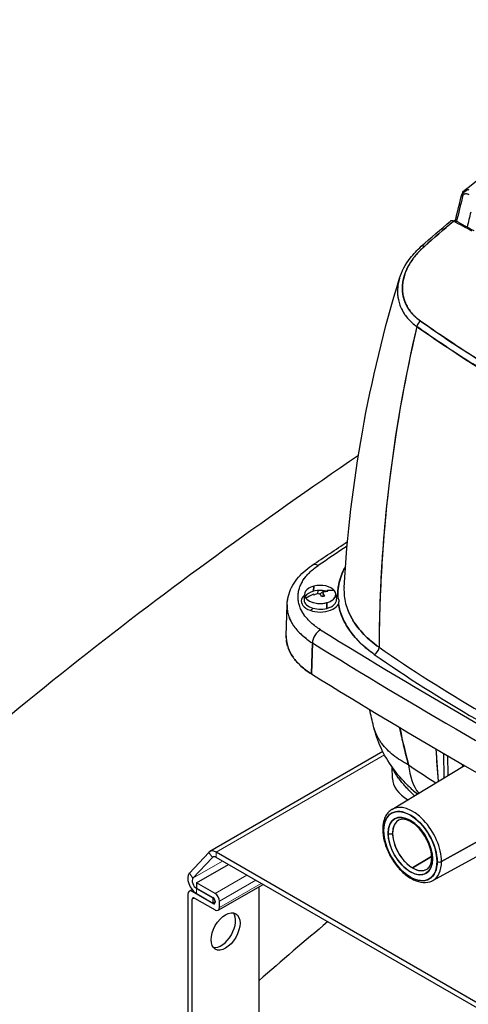
# Model space of a CAD drawing. Units: millimetres. Extents: x 0 to 13650, y 0 to 19305.
# Drawn here: x 2273 to 2416, y 9785 to 10098 of the extents above; entities that cross this region are included whole.
import ezdxf

# ---------------------------------------------------------------- set-up
doc = ezdxf.new("R2010")
doc.units = ezdxf.units.MM
doc.header["$LTSCALE"] = 65
doc.layers.add('Sichtbar (ISO)', color=7, linetype='Continuous', lineweight=25)
doc.layers.add('Tangential', color=7, linetype='Continuous', lineweight=9, true_color=0xbfbfbf)

msp = doc.modelspace()

# ---------------------------------------------------------------- linework, layer by layer
at = {"layer": 'Sichtbar (ISO)'}
for p, q in [((2366.55, 9916.33), (2366.63, 9917.94)), ((2366.63, 9917.94), (2366.55, 9916.33)), ((2387.82, 9916.96), (2387.82, 9916.96)), ((2363.73, 9915.51), (2363.55, 9913.81)), ((2367.88, 9916.56), (2367.85, 9915.55)), ((2373.64, 9915.51), (2373.83, 9913.81)), ((2357.88, 9902.18), (2358.17, 9912.04)), ((2370.75, 9912.72), (2370.82, 9910.92)), ((2370.82, 9910.92), (2370.75, 9912.72)), ((2363.9, 9908.4), (2363.9, 9908.4)), ((2363.9, 9908.4), (2363.9, 9908.4)), ((2380.75, 9904.7), (2380.75, 9904.7)), ((2381.29, 9904.05), (2381.29, 9904.05)), ((2381.52, 9903.78), (2381.52, 9903.78)), ((2366.22, 9899.93), (2365.93, 9890.08)), ((2365.93, 9890.08), (2366.22, 9899.93)), ((2388.58, 9865.43), (2333.62, 9833.7)), ((2406.28, 9856.07), (2405.47, 9866.28)), ((2407.82, 9864.92), (2407.94, 9857.07)), ((2409.34, 9857.92), (2409.24, 9864.08)), ((2391.43, 9847.06), (2414.49, 9861.04)), ((2391.62, 9856.94), (2391.55, 9860.49)), ((2399.42, 9852.1), (2399.42, 9852.1)), ((2407.22, 9830.52), (2433.12, 9844.96)), ((2433.12, 9844.96), (2407.22, 9830.52)), ((2404.45, 9824.52), (2430.36, 9838.75)), ((2333.3, 9833.45), (2327.13, 9826.82)), ((2452.88, 9765.8), (2335.62, 9833.5)), ((2334.46, 9831.84), (2328.28, 9825.22)), ((2329.44, 9823.78), (2339.54, 9829.61)), ((2452.88, 9764.17), (2335.62, 9831.87)), ((2404.08, 9832.14), (2398.02, 9828.5)), ((2398.02, 9828.5), (2404.08, 9832.14)), ((2335.32, 9820.38), (2329.44, 9823.78)), ((2329.44, 9823.78), (2329.44, 9822.14)), ((2336.32, 9815.06), (2350.53, 9823.26)), ((2326.61, 9820.18), (2326.61, 9740.8)), ((2327.03, 9821.1), (2327.99, 9821.65)), ((2334.62, 9817.2), (2328.03, 9821)), ((2329.44, 9822.14), (2334.62, 9819.16)), ((2329.44, 9821.98), (2334.62, 9818.99)), ((2329.44, 9820.35), (2334.62, 9817.36)), ((2349.24, 9822.52), (2349.24, 9752.55)), ((2328.03, 9740.3), (2328.03, 9818.55)), ((2328.74, 9818.96), (2335.32, 9815.16)), ((2334.62, 9818.99), (2334.75, 9819.07)), ((2334.62, 9818.99), (2334.62, 9817.36)), ((2334.62, 9817.36), (2335.32, 9817.77)), ((2335.32, 9817.93), (2335.32, 9817.61)), ((2336.74, 9815.97), (2336.74, 9817.93))]:
    msp.add_line(p, q, dxfattribs=at)
for centre, major_axis, ratio, start_param, end_param in [((2414.62, 10042.02), (-0.969, 0.245), 0.702121, 5.732138, 7.228737), ((2960.57, 9565.99), (398.95, -690.94), 0.577378, 3.677253, 3.678547), ((2960.62, 9565.95), (-398.98, 690.99), 0.577378, 0.535661, 0.536956), ((2416.66, 10040.24), (2.11, -3.36), 0.563425, 2.692631, 3.014635), ((2416.66, 10040.24), (2.12, -3.36), 0.562395, 2.530551, 2.692436), ((2959.89, 9565.6), (-398.42, 690.09), 0.57735, 0.535683, 0.549851), ((2959.9, 9565.59), (-398.43, 690.1), 0.57735, 0.535684, 0.549852), ((2959.96, 9565.55), (396.19, -686.22), 0.57735, 3.681237, 3.689859), ((2411.21, 10032.23), (-1.14, 1.62), 0.52926, 6.130634, 6.3312), ((2411.22, 10032.23), (-1.15, 1.63), 0.526335, 5.807382, 6.129745), ((2411.22, 10032.23), (-1.15, 1.62), 0.526154, 5.483032, 5.80736), ((2411.19, 10033.06), (0.473, 0.881), 0.597475, 0, 0.965615), ((2461.18, 8374.03), (-999.29, 1730.83), 0.57735, 5.529145, 5.533281), ((2461.18, 8374.03), (999.29, -1730.83), 0.57735, 2.387553, 2.391689), ((2402.12, 10024.33), (-1.32, 1.5), 0.460511, 5.432369, 6.283164), ((2402.12, 10024.33), (-1.32, 1.5), 0.460514, 5.432367, 6.283185), ((2400.88, 10000.72), (1.15, 1.63), 0.630962, 1.089603, 2.196321), ((2400.88, 10000.72), (-1.15, -1.63), 0.630946, 4.231163, 5.33788), ((3884.72, 9175.09), (1996.29, 0), 0.57735, 2.426679, 2.433737), ((3884.72, 9175.09), (1996.29, 0), 0.57735, 2.426679, 2.433737), ((3884.72, 9162.44), (2000, 0), 0.57735, 2.41602, 2.416021), ((2368.03, 9921.64), (-1.96, 2.9), 0.62034, 5.45589, 6.283185), ((2368.03, 9921.64), (-1.96, 2.9), 0.62034, 5.45589, 6.283185), ((3884.72, 9162.44), (-1996.5, 0), 0.57735, 5.559752, 5.559753), ((2368.69, 9915.33), (-4.97, 0), 0.57735, 5.139789, 8.281381), ((2368.69, 9915.33), (4.97, 0), 0.57735, 5.139789, 8.281381), ((2424.04, 9916.48), (-47.81, 0.22), 0.587178, 6.252303, 6.281574), ((2368.69, 9913.21), (-6, 0), 0.57735, 5.697172, 9.153898), ((2368.69, 9913.62), (-5.15, 0), 0.57735, 5.139789, 5.928039), ((2368.69, 9915.33), (4.97, 0), 0.57735, 3.568992, 6.710585), ((2368.69, 9905.67), (-10.08, -7.95), 0.74305, 4.369324, 4.579513), ((2371.53, 9907.68), (-7.15, 10.07), 0.045272, 5.509442, 5.551146), ((2368.69, 9913.62), (-5.15, 0), 0.57735, 4.232244, 5.139789), ((2368.9, 9905.4), (-10.07, -7.94), 0.74305, 4.253214, 4.369096), ((2368.69, 9916.11), (-1.05, 0), 0.57735, 0.942239, 1.483357), ((3884.72, 9162.44), (2000, 0), 0.57735, 2.430017, 2.431137), ((2368.22, 9905.54), (-3.26, 12.4), 0.338443, 5.435709, 5.551591), ((2367.39, 9908.58), (-11.29, -5.02), 0.407369, 4.291046, 4.374453), ((2368.69, 9916.11), (1.05, 0), 0.57735, 5.654628, 6.195746), ((2369.16, 9905.79), (3.26, -12.4), 0.338443, 2.294116, 2.409999), ((2368.9, 9905.4), (-10.07, -7.94), 0.74305, 3.995261, 4.111143), ((2368.9, 9905.4), (10.07, 7.94), 0.74305, 0.853668, 0.969551), ((2368.69, 9905.67), (-10.08, -7.95), 0.74305, 3.784844, 3.995033), ((2365.84, 9906.19), (-2.24, -12.15), 0.560496, 2.642556, 2.68426), ((2368.69, 9913.21), (6, 0), 0.57735, 0.383864, 0.586013), ((2424.06, 9916.47), (-47.82, 0.24), 0.587041, 6.281829, 6.456697), ((2368.69, 9913.62), (-5.15, 0), 0.57735, 6.221282, 8.281381), ((2368.69, 9913.62), (5.15, 0), 0.57735, 5.139789, 6.345089), ((2424, 9916.44), (-47.76, 0.28), 0.587278, 0.174076, 0.349933), ((2368.78, 9901.26), (1.84, 2.98), 0.597185, 0.803507, 2.35685), ((2368.78, 9901.26), (-1.84, -2.98), 0.597185, 3.9451, 5.498443), ((3828.86, 10690.1), (-1996.29, 0), 0.57735, 0.750425, 0.820371), ((3828.86, 10690.1), (-1996.29, 0), 0.57735, 0.750425, 0.820371), ((3828.86, 10687.3), (1999.79, 0), 0.57735, 3.892018, 3.961964), ((3828.86, 10687.3), (-1999.79, 0), 0.57735, 0.750425, 0.820371), ((2385.86, 9897.94), (1.15, 1.64), 0.630094, 3.979898, 5.48256), ((2385.86, 9897.94), (-1.15, -1.64), 0.630096, 0.838308, 2.340969), ((2773.15, 10082.11), (499.87, 0), 0.57735, 3.830872, 4.02311), ((2773.15, 10082.11), (499.87, 0), 0.57735, 3.830873, 4.023109), ((2387.88, 9901.89), (-30, 0), 0.577322, 0.3855, 0.567028), ((2773.15, 10080.59), (-501.87, 0), 0.57735, 0.689279, 0.881517), ((2773.15, 10080.59), (501.87, 0), 0.57735, 3.830872, 4.02311), ((2387.88, 9901.89), (30, 0), 0.577294, 3.708637, 3.891988), ((3828.86, 10677.45), (2000, 0), 0.57735, 3.891923, 3.962059), ((3828.86, 10677.45), (-2000, 0), 0.57735, 0.75033, 0.820466), ((2419.51, 9874.51), (-16.83, -24.84), 0.621437, 5.628158, 6.084147), ((2775.27, 10047.43), (-497.32, 0), 0.57735, 0.705785, 0.732058), ((2419.51, 9874.51), (-16.83, -24.84), 0.621437, 5.628158, 6.084147), ((2775.27, 10047.43), (497.32, 0), 0.57735, 3.847378, 3.87365), ((2408.64, 9857.06), (-17.02, 0), 0.57735, 0.012343, 0.779206), ((2398.02, 9835.84), (-6.51, 11.27), 0.57735, 3.926991, 6.295528), ((2398.02, 9835.84), (-6.51, 11.27), 0.57735, 3.926991, 6.295528), ((2397.32, 9835.44), (-6.01, 10.41), 0.57735, 3.926991, 7.068583), ((2397.32, 9835.44), (-4.99, 8.64), 0.57735, 3.926991, 7.068583), ((2398.02, 9835.84), (-4.49, 7.78), 0.57735, 6.269229, 8.63938), ((2398.02, 9835.84), (-4.49, 7.78), 0.57735, 6.269229, 7.068583), ((2389.53, 9840.75), (-1, 0), 0.57735, 0, 0.785398), ((2389.53, 9840.75), (-1, 0), 0.57735, 0, 0.785398), ((2397.32, 9835.44), (6.01, -10.41), 0.57735, 3.926991, 7.068583), ((2397.32, 9835.44), (4.99, -8.64), 0.57735, 3.926991, 7.068583), ((2390.97, 9839.92), (-1, 0), 0.57735, 0.785398, 2.33646), ((2390.97, 9839.92), (1, 0), 0.57735, 3.926991, 5.478053), ((2398.02, 9835.84), (4.49, -7.78), 0.57735, 3.926991, 6.297142), ((2335.62, 9830.24), (-2, 3.46), 0.57735, 5.497787, 6.457718), ((2335.62, 9830.24), (-1, 1.73), 0.57735, 5.497787, 6.457718), ((2405.09, 9831.77), (-1, 0), 0.57735, 0, 0.785398), ((2405.09, 9831.77), (-1, 0), 0.57735, 0, 0.785398), ((2398.02, 9835.84), (6.51, -11.27), 0.57735, 6.270842, 7.068583), ((2398.02, 9835.84), (6.51, -11.27), 0.57735, 6.270842, 7.068583), ((2406.53, 9830.94), (-1, 0), 0.57735, 0.785398, 2.338741), ((2406.53, 9830.94), (1, 0), 0.57735, 3.926991, 5.480334), ((2329.44, 9823.61), (-2, 3.46), 0.57735, 0.174533, 2.356194), ((2398.02, 9835.84), (4.49, -7.78), 0.57735, 5.497787, 6.297142), ((2329.44, 9823.61), (-1, 1.73), 0.57735, 0.174533, 2.356194), ((2328.03, 9819.37), (-1, 1.73), 0.57735, 5.497787, 7.068583), ((2335.32, 9818.75), (1, -1.73), 0.57735, 0.785398, 2.356194), ((2328.74, 9818.14), (-0.5, 0.866), 0.57735, 5.497787, 7.068583), ((2334.62, 9818.34), (-0.5, 0.866), 0.57735, 3.926991, 5.497787), ((2334.62, 9818.01), (0.5, -0.866), 0.57735, 5.497787, 7.068583), ((2337.22, 9809.16), (-3.25, -5.63), 0.57735, 0.219325, 2.922267), ((2335.32, 9816.79), (1, -1.73), 0.57735, 5.497787, 7.068583)]:
    msp.add_ellipse(centre, major_axis=major_axis, ratio=ratio, start_param=start_param, end_param=end_param, dxfattribs=at)
for centre, major_axis in [((2397.32, 9835.44), (6.01, -10.41)), ((2397.32, 9835.44), (-4.99, 8.64)), ((2338.63, 9808.35), (3.25, 5.63))]:
    msp.add_ellipse(centre, major_axis=major_axis, ratio=0.57735, dxfattribs=at)
for points, knots in [([(2414.43, 10043.52), (2432.39, 10057.85), (2450.8, 10071.05), (2477.5, 10088.17), (2485.57, 10093.08), (2493.68, 10097.76)], [0, 0, 0, 0, 8.015674, 8.015674, 11.451002, 11.451002, 11.451002, 11.451002]), ([(2413.91, 10041.61), (2413.94, 10041.72), (2413.97, 10041.82), (2414.02, 10041.92), (2414.06, 10042.01), (2414.12, 10042.1), (2414.18, 10042.17), (2414.24, 10042.25), (2414.31, 10042.31), (2414.38, 10042.37), (2414.46, 10042.42), (2414.54, 10042.46), (2414.63, 10042.49), (2414.72, 10042.53), (2414.81, 10042.55), (2414.91, 10042.55), (2415.01, 10042.56), (2415.11, 10042.56), (2415.22, 10042.54), (2415.32, 10042.53), (2415.43, 10042.5), (2415.54, 10042.46), (2415.66, 10042.42), (2415.77, 10042.37), (2415.88, 10042.31)], [0, 0, 0, 0, 0.125, 0.125, 0.125, 0.25, 0.25, 0.25, 0.375, 0.375, 0.375, 0.5, 0.5, 0.5, 0.625, 0.625, 0.625, 0.75, 0.75, 0.75, 0.875, 0.875, 0.875, 1, 1, 1, 1]), ([(2393.89, 10015.71), (2394.57, 10017.91), (2395.73, 10020.09), (2398.28, 10023.4), (2399.47, 10024.67), (2400.8, 10025.84)], [0, 0, 0, 0, 0.893769, 0.893769, 1.483928, 1.483928, 1.483928, 1.483928]), ([(2401.77, 10025.78), (2401.25, 10025.32), (2400.75, 10024.85), (2400.28, 10024.37), (2399.82, 10023.89), (2399.37, 10023.4), (2398.96, 10022.9), (2398.55, 10022.4), (2398.17, 10021.89), (2397.81, 10021.37), (2397.46, 10020.86), (2397.13, 10020.34), (2396.84, 10019.81), (2396.54, 10019.28), (2396.28, 10018.75), (2396.04, 10018.21), (2395.81, 10017.67), (2395.61, 10017.12), (2395.44, 10016.58), (2395.27, 10016.03), (2395.14, 10015.49), (2395.03, 10014.95), (2394.93, 10014.41), (2394.86, 10013.87), (2394.83, 10013.33), (2394.79, 10012.79), (2394.79, 10012.25), (2394.83, 10011.71), (2394.86, 10011.18), (2394.93, 10010.66), (2395.04, 10010.14), (2395.14, 10009.62), (2395.28, 10009.11), (2395.45, 10008.61), (2395.62, 10008.11), (2395.83, 10007.62), (2396.07, 10007.14), (2396.31, 10006.66), (2396.59, 10006.19), (2396.89, 10005.74), (2397.2, 10005.29), (2397.54, 10004.85), (2397.91, 10004.43), (2398.28, 10004.01), (2398.68, 10003.61), (2399.12, 10003.22), (2399.55, 10002.84), (2400.01, 10002.47), (2400.51, 10002.12)], [0, 0, 0, 0, 0.0625, 0.0625, 0.0625, 0.125, 0.125, 0.125, 0.1875, 0.1875, 0.1875, 0.25, 0.25, 0.25, 0.3125, 0.3125, 0.3125, 0.375, 0.375, 0.375, 0.4375, 0.4375, 0.4375, 0.5, 0.5, 0.5, 0.5625, 0.5625, 0.5625, 0.625, 0.625, 0.625, 0.6875, 0.6875, 0.6875, 0.75, 0.75, 0.75, 0.8125, 0.8125, 0.8125, 0.875, 0.875, 0.875, 0.9375, 0.9375, 0.9375, 1, 1, 1, 1]), ([(2376.27, 9917.57), (2377.22, 9934.23), (2379.17, 9950.68), (2385.03, 9983.44), (2388.99, 9999.75), (2393.89, 10015.71)], [0, 0, 0, 0, 5.948632, 5.948632, 12.027182, 12.027182, 12.027182, 12.027182]), ([(2393.89, 10015.71), (2393.89, 10015.7), (2393.88, 10015.68), (2393.7, 10015.09), (2393.56, 10014.52), (2393.36, 10013.37), (2393.29, 10012.79), (2393.24, 10011.93), (2393.24, 10011.64), (2393.24, 10011.21), (2393.24, 10011.07), (2393.26, 10010.78), (2393.27, 10010.64), (2393.32, 10009.93), (2393.4, 10009.37), (2393.64, 10008.26), (2393.79, 10007.72), (2394.17, 10006.66), (2394.4, 10006.13), (2394.74, 10005.49), (2394.81, 10005.36), (2394.95, 10005.11), (2395.02, 10004.98), (2395.25, 10004.61), (2395.41, 10004.36), (2395.92, 10003.64), (2396.29, 10003.17), (2397.1, 10002.27), (2397.54, 10001.84), (2398.24, 10001.22), (2398.49, 10001.02), (2398.87, 10000.73), (2399, 10000.63), (2399.19, 10000.48), (2399.26, 10000.44), (2399.33, 10000.38), (2399.34, 10000.38), (2399.36, 10000.37), (2399.36, 10000.36), (2399.37, 10000.36), (2399.37, 10000.36), (2399.37, 10000.35)], [-0.02306409, -0.02306409, -0.02306409, -0.02306409, -0.02301233, -0.02301233, -0.02068893, -0.02068893, -0.01836552, -0.01836552, -0.01720382, -0.01720382, -0.01662297, -0.01662297, -0.01604212, -0.01604212, -0.01371871, -0.01371871, -0.01139531, -0.01139531, -0.0090719, -0.0090719, -0.00849105, -0.00849105, -0.0079102, -0.0079102, -0.0067485, -0.0067485, -0.00442509, -0.00442509, -0.00210169, -0.00210169, -0.00093999, -0.00093999, -0.00035913, -0.00035913, -0.00006871, -0.00006871, -0.00003241, -0.00003241, -0.00001425, -0.00001425, 0.00000006, 0.00000006, 0.00000006, 0.00000006]), ([(2400.51, 10002.12), (2405.54, 9998.56), (2410.72, 9995.08), (2416.05, 9991.68), (2421.38, 9988.28), (2426.85, 9984.96), (2432.46, 9981.71), (2438.08, 9978.47), (2443.83, 9975.32), (2449.72, 9972.24), (2455.6, 9969.17), (2461.62, 9966.19), (2467.76, 9963.29)], [0, 0, 0, 0, 0.25, 0.25, 0.25, 0.5, 0.5, 0.5, 0.75, 0.75, 0.75, 1, 1, 1, 1]), ([(2467.76, 9963.29), (2461.55, 9966.22), (2455.48, 9969.23), (2443.67, 9975.4), (2437.92, 9978.56), (2426.71, 9985.04), (2421.26, 9988.35), (2410.66, 9995.12), (2405.51, 9998.59), (2400.51, 10002.12)], [0, 0, 0, 0, 0.02366166, 0.02366166, 0.04732332, 0.04732332, 0.07098498, 0.07098498, 0.09464665, 0.09464665, 0.09464665, 0.09464665]), ([(2399.37, 10000.35), (2395.73, 9984.81), (2392.91, 9969.15), (2389.68, 9943.65), (2388.77, 9933.84), (2387.89, 9919.12), (2387.68, 9914.22), (2387.48, 9906.86), (2387.44, 9904.41), (2387.4, 9900.83), (2387.4, 9899.7), (2387.4, 9898.56)], [0.0339977, 0.0339977, 0.0339977, 0.0339977, 0.0895573, 0.0895573, 0.1241646, 0.1241646, 0.1414682, 0.1414682, 0.1501201, 0.1501201, 0.1541093, 0.1541093, 0.1541093, 0.1541093]), ([(2399.37, 10000.35), (2395.47, 9983.69), (2392.49, 9966.85), (2390.48, 9949.88), (2388.48, 9932.92), (2387.44, 9915.79), (2387.4, 9898.56)], [0.0000001, 0.0000001, 0.0000001, 0.0000001, 0.5, 0.5, 0.5, 1, 1, 1, 1]), ([(2399.37, 10000.35), (2404.39, 9996.81), (2409.56, 9993.34), (2420.2, 9986.54), (2425.66, 9983.22), (2436.9, 9976.72), (2442.67, 9973.55), (2454.52, 9967.36), (2460.6, 9964.34), (2466.84, 9961.4)], [-0.09464665, -0.09464665, -0.09464665, -0.09464665, -0.07098498, -0.07098498, -0.04732332, -0.04732332, -0.02366166, -0.02366166, 0, 0, 0, 0]), ([(2466.84, 9961.4), (2460.23, 9964.52), (2454.21, 9967.53), (2448.47, 9970.53), (2442.73, 9973.53), (2436.96, 9976.7), (2431.43, 9979.89), (2425.91, 9983.08), (2420.41, 9986.41), (2415.21, 9989.73), (2410.01, 9993.05), (2404.79, 9996.53), (2399.37, 10000.35)], [0, 0, 0, 0, 0.25, 0.25, 0.25, 0.5, 0.5, 0.5, 0.75, 0.75, 0.75, 1, 1, 1, 1]), ([(1453.23, 8464.65), (1479.27, 8479.69), (1504.32, 8499.81), (1555.56, 8552.81), (1580.07, 8585.34), (1637.11, 8673.61), (1668.62, 8735.58), (1763, 8946.36), (1819.85, 9115.13), (1937.06, 9417.07), (1991.29, 9537.92), (2104.49, 9710.41), (2152.8, 9768.4), (2262.21, 9873.83), (2320.2, 9918.11), (2380.83, 9959.54)], [0, 0, 0, 0, 11.051256, 11.051256, 23.376002, 23.376002, 42.68045, 42.68045, 85.619581, 85.619581, 124.809765, 124.809765, 150.018602, 150.018602, 175.421527, 175.421527, 175.421527, 175.421527]), ([(2358.17, 9912.04), (2358.22, 9913.94), (2358.73, 9915.84), (2360.52, 9919.38), (2361.85, 9921.05), (2364.27, 9923.23), (2365.14, 9923.91), (2366.07, 9924.54)], [0, 0, 0, 0, 0.809604, 0.809604, 1.646979, 1.646979, 2.055932, 2.055932, 2.055932, 2.055932]), ([(2368.78, 9904.12), (2368.22, 9904.46), (2367.7, 9904.82), (2367.2, 9905.19), (2366.71, 9905.56), (2366.24, 9905.94), (2365.81, 9906.33), (2365.38, 9906.72), (2364.98, 9907.12), (2364.61, 9907.54), (2364.24, 9907.95), (2363.91, 9908.37), (2363.6, 9908.8), (2363.3, 9909.23), (2363.03, 9909.67), (2362.8, 9910.12), (2362.56, 9910.56), (2362.37, 9911.01), (2362.2, 9911.47), (2362.04, 9911.92), (2361.92, 9912.38), (2361.83, 9912.84), (2361.74, 9913.3), (2361.68, 9913.76), (2361.67, 9914.23), (2361.65, 9914.69), (2361.67, 9915.16), (2361.73, 9915.62), (2361.78, 9916.09), (2361.88, 9916.55), (2362.01, 9917.01), (2362.13, 9917.47), (2362.3, 9917.92), (2362.5, 9918.37), (2362.7, 9918.82), (2362.94, 9919.26), (2363.21, 9919.7), (2363.48, 9920.14), (2363.79, 9920.57), (2364.13, 9920.99), (2364.47, 9921.41), (2364.84, 9921.82), (2365.24, 9922.23), (2365.64, 9922.63), (2366.08, 9923.02), (2366.54, 9923.39), (2367.01, 9923.77), (2367.5, 9924.14), (2368.03, 9924.49)], [0, 0, 0, 0, 0.0625, 0.0625, 0.0625, 0.125, 0.125, 0.125, 0.1875, 0.1875, 0.1875, 0.25, 0.25, 0.25, 0.3125, 0.3125, 0.3125, 0.375, 0.375, 0.375, 0.4375, 0.4375, 0.4375, 0.5, 0.5, 0.5, 0.5625, 0.5625, 0.5625, 0.625, 0.625, 0.625, 0.6875, 0.6875, 0.6875, 0.75, 0.75, 0.75, 0.8125, 0.8125, 0.8125, 0.875, 0.875, 0.875, 0.9375, 0.9375, 0.9375, 1, 1, 1, 1]), ([(2368.78, 9904.12), (2368.22, 9904.46), (2367.7, 9904.82), (2367.08, 9905.28), (2366.96, 9905.37), (2366.71, 9905.56), (2366.6, 9905.66), (2366.25, 9905.94), (2366.02, 9906.14), (2365.38, 9906.72), (2364.98, 9907.12), (2364.24, 9907.95), (2363.91, 9908.37), (2363.45, 9909.01), (2363.31, 9909.23), (2363.11, 9909.56), (2363.04, 9909.67), (2362.92, 9909.89), (2362.86, 9910), (2362.56, 9910.56), (2362.37, 9911.01), (2362.04, 9911.92), (2361.92, 9912.38), (2361.74, 9913.3), (2361.68, 9913.76), (2361.66, 9914.46), (2361.66, 9914.69), (2361.67, 9915.04), (2361.68, 9915.16), (2361.7, 9915.39), (2361.71, 9915.51), (2361.78, 9916.09), (2361.88, 9916.55), (2362.13, 9917.47), (2362.3, 9917.92), (2362.7, 9918.81), (2362.93, 9919.26), (2363.28, 9919.81), (2363.35, 9919.92), (2363.49, 9920.14), (2363.57, 9920.24), (2363.8, 9920.57), (2363.96, 9920.78), (2364.47, 9921.42), (2364.84, 9921.83), (2365.64, 9922.63), (2366.07, 9923.01), (2367, 9923.77), (2367.5, 9924.14), (2368.03, 9924.49)], [-0.0384315, -0.0384315, -0.0384315, -0.0384315, -0.03602953, -0.03602953, -0.03542904, -0.03542904, -0.03482854, -0.03482854, -0.03362756, -0.03362756, -0.03122559, -0.03122559, -0.02882362, -0.02882362, -0.02762264, -0.02762264, -0.02702215, -0.02702215, -0.02642165, -0.02642165, -0.02401969, -0.02401969, -0.02161772, -0.02161772, -0.01921575, -0.01921575, -0.01801476, -0.01801476, -0.01741427, -0.01741427, -0.01681378, -0.01681378, -0.01441181, -0.01441181, -0.01200984, -0.01200984, -0.00960787, -0.00960787, -0.00900738, -0.00900738, -0.00840689, -0.00840689, -0.00720591, -0.00720591, -0.00480394, -0.00480394, -0.00240197, -0.00240197, 0, 0, 0, 0]), ([(2376.7, 9924.14), (2376.37, 9923.56), (2376.08, 9922.98), (2375.83, 9922.39), (2375.45, 9921.53), (2375.14, 9920.67), (2374.9, 9919.8), (2374.65, 9918.93), (2374.48, 9918.05), (2374.37, 9917.17), (2374.26, 9916.28), (2374.22, 9915.39), (2374.25, 9914.5)], [0.5392077, 0.5392077, 0.5392077, 0.5392077, 0.625, 0.625, 0.625, 0.75, 0.75, 0.75, 0.875, 0.875, 0.875, 1, 1, 1, 1]), ([(2374.25, 9914.5), (2374.24, 9914.78), (2374.24, 9915.06), (2374.24, 9915.34), (2374.24, 9915.45), (2374.25, 9915.56), (2374.25, 9915.67), (2374.26, 9915.78), (2374.26, 9915.88), (2374.27, 9915.99), (2374.28, 9916.21), (2374.29, 9916.43), (2374.31, 9916.64), (2374.35, 9917.07), (2374.41, 9917.5), (2374.48, 9917.93), (2374.62, 9918.79), (2374.83, 9919.63), (2375.1, 9920.48), (2375.37, 9921.32), (2375.7, 9922.15), (2376.1, 9922.98), (2376.28, 9923.37), (2376.48, 9923.75), (2376.7, 9924.14)], [0, 0, 0, 0, 0.0393464, 0.0393464, 0.0393464, 0.0545387, 0.0545387, 0.0545387, 0.069731, 0.069731, 0.069731, 0.1001156, 0.1001156, 0.1001156, 0.1608848, 0.1608848, 0.1608848, 0.2824232, 0.2824232, 0.2824232, 0.4039616, 0.4039616, 0.4039616, 0.4609629, 0.4609629, 0.4609629, 0.4609629]), ([(2374.65, 9912.85), (2374.69, 9913.04), (2374.7, 9913.24), (2374.68, 9913.43), (2374.66, 9913.62), (2374.61, 9913.8), (2374.54, 9913.98)], [0.25, 0.25, 0.25, 0.25, 0.5, 0.5, 0.5, 0.75, 0.75, 0.75, 0.75]), ([(2358.17, 9912.04), (2358.16, 9911.83), (2358.16, 9911.61), (2358.19, 9910.87), (2358.25, 9910.34), (2358.45, 9909.3), (2358.59, 9908.78), (2358.96, 9907.76), (2359.18, 9907.24), (2359.52, 9906.61), (2359.58, 9906.48), (2359.73, 9906.23), (2359.8, 9906.11), (2360.03, 9905.73), (2360.19, 9905.49), (2360.7, 9904.75), (2361.08, 9904.28), (2361.92, 9903.35), (2362.37, 9902.89), (2363.1, 9902.22), (2363.35, 9902), (2363.75, 9901.68), (2363.88, 9901.57), (2364.16, 9901.36), (2364.29, 9901.25), (2365, 9900.73), (2365.59, 9900.32), (2366.22, 9899.93)], [0.01822718, 0.01822718, 0.01822718, 0.01822718, 0.01921575, 0.01921575, 0.02161772, 0.02161772, 0.02401969, 0.02401969, 0.02642165, 0.02642165, 0.02702215, 0.02702215, 0.02762264, 0.02762264, 0.02882362, 0.02882362, 0.03122559, 0.03122559, 0.03362756, 0.03362756, 0.03482854, 0.03482854, 0.03542904, 0.03542904, 0.03602953, 0.03602953, 0.0384315, 0.0384315, 0.0384315, 0.0384315]), ([(2374.47, 9912.28), (2374.54, 9912.44), (2374.6, 9912.61), (2374.64, 9912.79), (2374.64, 9912.81), (2374.65, 9912.83), (2374.65, 9912.85)], [0, 0, 0, 0, 0.2232251, 0.2232251, 0.2232251, 0.25, 0.25, 0.25, 0.25]), ([(2385.86, 9896.31), (2384.9, 9896.98), (2384, 9897.67), (2383.17, 9898.38), (2382.33, 9899.08), (2381.55, 9899.81), (2380.82, 9900.55), (2380.1, 9901.29), (2379.43, 9902.05), (2378.82, 9902.83), (2378.21, 9903.61), (2377.65, 9904.4), (2377.15, 9905.22), (2377.03, 9905.42), (2376.91, 9905.63), (2376.79, 9905.83), (2376.73, 9905.94), (2376.68, 9906.04), (2376.62, 9906.14), (2376.56, 9906.25), (2376.51, 9906.35), (2376.45, 9906.45), (2376.24, 9906.87), (2376.03, 9907.28), (2375.85, 9907.7), (2375.48, 9908.53), (2375.17, 9909.37), (2374.93, 9910.22), (2374.74, 9910.9), (2374.58, 9911.59), (2374.47, 9912.28)], [0, 0, 0, 0, 0.146818, 0.146818, 0.146818, 0.293636, 0.293636, 0.293636, 0.440454, 0.440454, 0.440454, 0.587272, 0.587272, 0.587272, 0.623976, 0.623976, 0.623976, 0.642329, 0.642329, 0.642329, 0.660681, 0.660681, 0.660681, 0.73409, 0.73409, 0.73409, 0.880908, 0.880908, 0.880908, 1, 1, 1, 1]), ([(2374.47, 9912.28), (2374.59, 9911.55), (2374.75, 9910.83), (2374.96, 9910.11), (2375.17, 9909.39), (2375.43, 9908.68), (2375.73, 9907.97), (2376.04, 9907.26), (2376.39, 9906.55), (2376.78, 9905.85), (2377.18, 9905.15), (2377.62, 9904.46), (2378.1, 9903.79), (2378.58, 9903.11), (2379.1, 9902.45), (2379.67, 9901.8), (2380.23, 9901.15), (2380.84, 9900.51), (2381.48, 9899.89), (2382.13, 9899.27), (2382.82, 9898.66), (2383.55, 9898.06), (2384.28, 9897.46), (2385.05, 9896.88), (2385.86, 9896.31)], [0, 0, 0, 0, 0.125, 0.125, 0.125, 0.25, 0.25, 0.25, 0.375, 0.375, 0.375, 0.5, 0.5, 0.5, 0.625, 0.625, 0.625, 0.75, 0.75, 0.75, 0.875, 0.875, 0.875, 1, 1, 1, 1]), ([(2376.93, 9911.86), (2377.16, 9911.08), (2377.44, 9910.31), (2377.78, 9909.54), (2377.96, 9909.14), (2378.16, 9908.74), (2378.37, 9908.34), (2378.42, 9908.24), (2378.47, 9908.14), (2378.52, 9908.04), (2378.58, 9907.94), (2378.63, 9907.84), (2378.69, 9907.74), (2378.8, 9907.55), (2378.92, 9907.35), (2379.04, 9907.15), (2379.52, 9906.37), (2380.05, 9905.6), (2380.64, 9904.85), (2381.22, 9904.1), (2381.87, 9903.37), (2382.56, 9902.65), (2383.26, 9901.94), (2384.01, 9901.24), (2384.81, 9900.56), (2385.62, 9899.88), (2386.48, 9899.21), (2387.4, 9898.56)], [0.6253745, 0.6253745, 0.6253745, 0.6253745, 0.6856247, 0.6856247, 0.6856247, 0.7170622, 0.7170622, 0.7170622, 0.7249216, 0.7249216, 0.7249216, 0.732781, 0.732781, 0.732781, 0.7484997, 0.7484997, 0.7484997, 0.8113748, 0.8113748, 0.8113748, 0.8742499, 0.8742499, 0.8742499, 0.9371249, 0.9371249, 0.9371249, 1, 1, 1, 1]), ([(2357.89, 9901.52), (2357.89, 9901.52), (2357.89, 9901.53), (2357.89, 9901.53), (2357.88, 9901.77), (2357.88, 9902), (2357.89, 9902.24)], [0.49988089, 0.49988089, 0.49988089, 0.49988089, 0.5, 0.5, 0.5, 0.52838094, 0.52838094, 0.52838094, 0.52838094]), ([(2360.08, 9895.38), (2360.08, 9895.38), (2360.08, 9895.38), (2360.08, 9895.38), (2359.39, 9896.36), (2358.86, 9897.37), (2358.49, 9898.4), (2358.48, 9898.44), (2358.46, 9898.48), (2358.45, 9898.53)], [0.249863, 0.249863, 0.249863, 0.249863, 0.25, 0.25, 0.25, 0.375, 0.375, 0.375, 0.3800961, 0.3800961, 0.3800961, 0.3800961]), ([(2365.93, 9890.08), (2364.68, 9890.86), (2363.56, 9891.69), (2362.58, 9892.58), (2362.58, 9892.59), (2362.57, 9892.59), (2362.57, 9892.59)], [0, 0, 0, 0, 0.125, 0.125, 0.125, 0.1252111, 0.1252111, 0.1252111, 0.1252111]), ([(2396.76, 9861.19), (2396.3, 9861.42), (2395.86, 9861.66), (2395.21, 9862.03), (2395, 9862.16), (2394.58, 9862.41), (2394.37, 9862.54), (2393.35, 9863.19), (2392.59, 9863.74), (2391.17, 9864.87), (2390.52, 9865.46), (2389.32, 9866.68), (2388.77, 9867.31), (2388.03, 9868.29), (2387.8, 9868.62), (2387.47, 9869.13), (2387.36, 9869.3), (2387.16, 9869.64), (2387.06, 9869.82), (2386.59, 9870.69), (2386.27, 9871.39), (2385.86, 9872.56), (2385.73, 9873.01), (2385.62, 9873.46)], [-0.02797746, -0.02797746, -0.02797746, -0.02797746, -0.02710316, -0.02710316, -0.02666602, -0.02666602, -0.02622887, -0.02622887, -0.02448028, -0.02448028, -0.02273169, -0.02273169, -0.0209831, -0.0209831, -0.0201088, -0.0201088, -0.01967165, -0.01967165, -0.0192345, -0.0192345, -0.01748591, -0.01748591, -0.01640117, -0.01640117, -0.01640117, -0.01640117]), ([(2396.47, 9854.73), (2393, 9858.11), (2390.06, 9862.17), (2387.01, 9868.78), (2386.2, 9871.09), (2385.62, 9873.44)], [0, 0, 0, 0, 1.516164, 1.516164, 2.26728, 2.26728, 2.26728, 2.26728]), ([(2393.95, 9873.08), (2393.98, 9872.91), (2394.02, 9872.74), (2394.05, 9872.57), (2394.82, 9868.83), (2395.72, 9865.04), (2396.76, 9861.19)], [0.477228, 0.477228, 0.477228, 0.477228, 0.5, 0.5, 0.5, 1, 1, 1, 1]), ([(2396.76, 9861.19), (2396.23, 9863.16), (2395.73, 9865.11), (2395.15, 9867.56), (2395.04, 9868.06), (2394.81, 9869.06), (2394.7, 9869.56), (2394.37, 9871.04), (2394.16, 9872.02), (2393.96, 9873.03), (2393.96, 9873.05), (2393.95, 9873.08)], [-0.15975818, -0.15975818, -0.15975818, -0.15975818, -0.15304731, -0.15304731, -0.15132884, -0.15132884, -0.14961036, -0.14961036, -0.14617342, -0.14617342, -0.14607898, -0.14607898, -0.14607898, -0.14607898]), ([(2413.87, 9861.4), (2413.84, 9861.19), (2413.82, 9860.97), (2413.81, 9860.75), (2413.8, 9860.71), (2413.8, 9860.67), (2413.8, 9860.62)], [0.45326779, 0.45326779, 0.45326779, 0.45326779, 0.46875, 0.46875, 0.46875, 0.47185414, 0.47185414, 0.47185414, 0.47185414]), ([(2398.63, 9851.43), (2398.36, 9851.68), (2398.1, 9851.93), (2397.84, 9852.19), (2397.37, 9852.65), (2396.92, 9853.12), (2396.48, 9853.58), (2396.05, 9854.05), (2395.63, 9854.51), (2395.24, 9854.97), (2394.84, 9855.43), (2394.46, 9855.89), (2394.12, 9856.33), (2393.77, 9856.77), (2393.45, 9857.19), (2393.17, 9857.6), (2392.88, 9858), (2392.63, 9858.38), (2392.42, 9858.73), (2392.21, 9859.08), (2392.03, 9859.4), (2391.9, 9859.68), (2391.77, 9859.94), (2391.69, 9860.17), (2391.63, 9860.38)], [0.1527048, 0.1527048, 0.1527048, 0.1527048, 0.1875, 0.1875, 0.1875, 0.25, 0.25, 0.25, 0.3125, 0.3125, 0.3125, 0.375, 0.375, 0.375, 0.4375, 0.4375, 0.4375, 0.5, 0.5, 0.5, 0.5625, 0.5625, 0.5625, 0.6182845, 0.6182845, 0.6182845, 0.6182845]), ([(2398.63, 9851.43), (2398.35, 9851.69), (2398.07, 9851.96), (2397.68, 9852.35), (2397.56, 9852.46), (2397.33, 9852.7), (2397.21, 9852.82), (2396.87, 9853.17), (2396.65, 9853.4), (2396, 9854.1), (2395.59, 9854.56), (2395, 9855.25), (2394.81, 9855.47), (2394.53, 9855.81), (2394.44, 9855.92), (2394.31, 9856.09), (2394.26, 9856.14), (2394.17, 9856.25), (2394.13, 9856.31), (2393.75, 9856.8), (2393.44, 9857.22), (2392.88, 9858), (2392.63, 9858.37), (2392.4, 9858.76), (2392.37, 9858.81), (2392.32, 9858.89), (2392.3, 9858.93), (2392.22, 9859.06), (2392.18, 9859.14), (2392.05, 9859.37), (2391.97, 9859.52), (2391.78, 9859.93), (2391.69, 9860.16), (2391.63, 9860.38)], [0.00582055, 0.00582055, 0.00582055, 0.00582055, 0.00720756, 0.00720756, 0.00780819, 0.00780819, 0.00840883, 0.00840883, 0.00961009, 0.00961009, 0.01201261, 0.01201261, 0.01321387, 0.01321387, 0.0138145, 0.0138145, 0.01411481, 0.01411481, 0.01441513, 0.01441513, 0.01681765, 0.01681765, 0.01922017, 0.01922017, 0.01952049, 0.01952049, 0.0198208, 0.0198208, 0.02042143, 0.02042143, 0.02162269, 0.02162269, 0.02386021, 0.02386021, 0.02386021, 0.02386021]), ([(2396.36, 9854.84), (2396.42, 9854.77), (2396.49, 9854.7), (2396.56, 9854.64), (2397.43, 9853.79), (2398.42, 9852.9), (2399.55, 9851.99)], [0.75, 0.75, 0.75, 0.75, 0.7593075, 0.7593075, 0.7593075, 0.875, 0.875, 0.875, 0.875]), ([(2391.43, 9847.06), (2391.05, 9846.83), (2390.7, 9846.55), (2390.07, 9845.89), (2389.8, 9845.53), (2389.33, 9844.72), (2389.14, 9844.28), (2388.83, 9843.35), (2388.72, 9842.86), (2388.57, 9841.83), (2388.53, 9841.3), (2388.53, 9840.75)], [3.9393337, 3.9393337, 3.9393337, 3.9393337, 4.0939448, 4.0939448, 4.2485558, 4.2485558, 4.4031669, 4.4031669, 4.5577779, 4.5577779, 4.712389, 4.712389, 4.712389, 4.712389]), ([(2404.09, 9831.77), (2404.09, 9832.5), (2403.99, 9833.31), (2403.6, 9834.99), (2403.3, 9835.87), (2402.53, 9837.59), (2402.06, 9838.44), (2400.98, 9840.03), (2400.38, 9840.76), (2399.13, 9842.01), (2398.47, 9842.54), (2397.19, 9843.35), (2396.56, 9843.63), (2395.4, 9843.96), (2394.87, 9843.99), (2394.11, 9843.88), (2393.84, 9843.78), (2393.59, 9843.65)], [1.570796, 1.570796, 1.570796, 1.570796, 1.872064, 1.872064, 2.176385, 2.176385, 2.483254, 2.483254, 2.790338, 2.790338, 3.09521, 3.09521, 3.396744, 3.396744, 3.702984, 3.702984, 3.913034, 3.913034, 3.913034, 3.913034]), ([(2388.53, 9840.75), (2388.53, 9839.57), (2388.71, 9838.3), (2389.36, 9835.75), (2389.84, 9834.46), (2391.05, 9831.97), (2391.78, 9830.78), (2393.43, 9828.59), (2394.35, 9827.6), (2396.28, 9825.92), (2397.31, 9825.23), (2399.37, 9824.25), (2400.41, 9823.95), (2402.37, 9823.83), (2403.29, 9823.98), (2404.22, 9824.4), (2404.34, 9824.46), (2404.45, 9824.52)], [4.712389, 4.712389, 4.712389, 4.712389, 5.045304, 5.045304, 5.377107, 5.377107, 5.707252, 5.707252, 6.037673, 6.037673, 6.370075, 6.370075, 6.701866, 6.701866, 7.01221, 7.01221, 7.056241, 7.056241, 7.056241, 7.056241]), ([(2402.57, 9828.1), (2402.75, 9828.2), (2402.91, 9828.34), (2403.21, 9828.65), (2403.35, 9828.84), (2403.6, 9829.28), (2403.71, 9829.52), (2403.9, 9830.08), (2403.97, 9830.38), (2404.06, 9831.04), (2404.09, 9831.39), (2404.09, 9831.77)], [0.7993547, 0.7993547, 0.7993547, 0.7993547, 0.953643, 0.953643, 1.1079313, 1.1079313, 1.2622197, 1.2622197, 1.416508, 1.416508, 1.5707963, 1.5707963, 1.5707963, 1.5707963])]:
    msp.add_open_spline(points, degree=3, knots=knots, dxfattribs=at)
for points in [[(2411.62, 10033.96), (2412.28, 10036.75), (2412.95, 10039.51), (2413.65, 10042.26)], [(2415.42, 10043.81), (2414.91, 10043.4), (2414.39, 10042.99), (2413.88, 10042.58)], [(2413.88, 10042.58), (2414.39, 10042.99), (2414.91, 10043.4), (2415.42, 10043.81)], [(2413.88, 10042.58), (2413.95, 10042.91), (2414.08, 10043.15), (2414.22, 10043.31)], [(2414.22, 10043.31), (2414.38, 10043.52), (2414.58, 10043.65), (2414.8, 10043.73)], [(2400.8, 10025.84), (2403.86, 10028.53), (2406.94, 10031.19), (2410.03, 10033.82)], [(2411.03, 10033.8), (2407.91, 10031.15), (2404.83, 10028.47), (2401.77, 10025.78)], [(2401.77, 10025.78), (2404.84, 10028.49), (2407.93, 10031.16), (2411.03, 10033.8)], [(2411.66, 10033.94), (2413.61, 10032.9), (2415.56, 10031.85), (2417.51, 10030.8)], [(2393.26, 10012.29), (2393.19, 10011.13), (2393.28, 10009.99), (2393.5, 10008.9)], [(2394.62, 10005.72), (2395.14, 10004.7), (2395.8, 10003.73), (2396.6, 10002.83)], [(2396.6, 10002.83), (2397.38, 10001.94), (2398.31, 10001.11), (2399.37, 10000.35)], [(2366.07, 9924.54), (2369.81, 9927.06), (2373.57, 9929.58), (2377.36, 9932.09)], [(2358.17, 9911.39), (2358.13, 9912.43), (2358.26, 9913.49), (2358.56, 9914.54)], [(2369.61, 9914.69), (2369.63, 9914.96), (2369.66, 9915.24), (2369.68, 9915.54)], [(2374.54, 9913.98), (2374.47, 9914.16), (2374.37, 9914.33), (2374.25, 9914.5)], [(2366.5, 9910.93), (2366.21, 9910.7), (2365.92, 9910.46), (2365.65, 9910.22)], [(2366.5, 9910.93), (2366.21, 9910.7), (2365.92, 9910.46), (2365.65, 9910.22)], [(2360.36, 9905.24), (2359.67, 9906.22), (2359.15, 9907.24), (2358.78, 9908.27)], [(2382.59, 9902.63), (2381.17, 9904.09), (2380, 9905.59), (2379.08, 9907.09)], [(2357.88, 9902.18), (2357.88, 9901.96), (2357.88, 9901.74), (2357.89, 9901.52)], [(2357.89, 9901.52), (2357.96, 9899.47), (2358.69, 9897.35), (2360.08, 9895.38)], [(2364.23, 9901.3), (2363.17, 9902.12), (2362.26, 9902.96), (2361.5, 9903.81)], [(2387.4, 9898.56), (2385.52, 9899.89), (2383.92, 9901.26), (2382.59, 9902.63)], [(2358.33, 9898.91), (2358.13, 9899.57), (2357.99, 9900.24), (2357.93, 9900.91)], [(2361.7, 9893.43), (2361.3, 9893.85), (2360.92, 9894.27), (2360.58, 9894.7)], [(2385.62, 9873.44), (2385.19, 9875.23), (2384.77, 9877.03), (2384.38, 9878.81)], [(2406.28, 9856.07), (2406.01, 9859.47), (2405.74, 9862.88), (2405.47, 9866.28)], [(2399.56, 9851.99), (2399.51, 9852.02), (2399.47, 9852.06), (2399.42, 9852.1)], [(2371.05, 9811.42), (2363.73, 9805.29), (2356.46, 9799.06), (2349.24, 9792.71)]]:
    msp.add_open_spline(points, degree=3, dxfattribs=at)
msp.add_rational_spline([(2400.51, 10002.12), (2400.5, 10002.12), (2400.5, 10002.13), (2400.49, 10002.13), (2400.49, 10002.13), (2400.48, 10002.14), (2400.47, 10002.15), (2400.4, 10002.2), (2400.34, 10002.24), (2400.15, 10002.38), (2400.03, 10002.47), (2399.68, 10002.74), (2399.45, 10002.93), (2398.79, 10003.51), (2398.38, 10003.91), (2397.63, 10004.74), (2397.28, 10005.18), (2396.81, 10005.86), (2396.66, 10006.09), (2396.45, 10006.44), (2396.38, 10006.56), (2396.25, 10006.8), (2396.18, 10006.92), (2395.87, 10007.52), (2395.66, 10008.01), (2395.31, 10009.01), (2395.16, 10009.52), (2394.95, 10010.56), (2394.87, 10011.09), (2394.83, 10011.76), (2394.82, 10011.89), (2394.81, 10012.16), (2394.8, 10012.3), (2394.8, 10012.7), (2394.81, 10012.98), (2394.86, 10013.79), (2394.92, 10014.33), (2395.12, 10015.42), (2395.25, 10015.97), (2395.5, 10016.79), (2395.6, 10017.06), (2395.75, 10017.47), (2395.8, 10017.61), (2395.91, 10017.88), (2395.96, 10018.02), (2396.26, 10018.7), (2396.52, 10019.24), (2397.11, 10020.3), (2397.44, 10020.83), (2398.15, 10021.86), (2398.53, 10022.37), (2399.15, 10023.13), (2399.36, 10023.38), (2399.7, 10023.75), (2399.81, 10023.87), (2400.04, 10024.12), (2400.16, 10024.24), (2400.75, 10024.85), (2401.25, 10025.32), (2401.77, 10025.78)], [0.999999983584, 0.999999983584, 0.999999983584, 0.999999983585, 0.999999983585, 0.999999983586, 0.999999983587, 0.999999983592, 0.999999983597, 0.999999983611, 0.999999983619, 0.999999983642, 0.999999983654, 0.999999983681, 0.999999983688, 0.999999983678, 0.999999983662, 0.999999983621, 0.999999983604, 0.999999983576, 0.999999983565, 0.999999983543, 0.999999983532, 0.999999983471, 0.999999983411, 0.999999983273, 0.999999983194, 0.999999983018, 0.99999998292, 0.999999982785, 0.999999982757, 0.999999982701, 0.999999982672, 0.999999982584, 0.999999982524, 0.999999982337, 0.999999982204, 0.999999981922, 0.999999981773, 0.999999981537, 0.999999981456, 0.999999981332, 0.99999998129, 0.999999981205, 0.999999981162, 0.999999980945, 0.999999980765, 0.999999980393, 0.9999999802, 0.999999979802, 0.999999979596, 0.999999979276, 0.999999979168, 0.999999979003, 0.999999978947, 0.999999978835, 0.999999978779, 0.999999978495, 0.999999978263, 0.999999978024], degree=3, knots=[0.00000001, 0.00000001, 0.00000001, 0.00000001, 0.00001425, 0.00001425, 0.00003241, 0.00003241, 0.00006871, 0.00006871, 0.00035913, 0.00035913, 0.00093999, 0.00093999, 0.00210169, 0.00210169, 0.00442509, 0.00442509, 0.0067485, 0.0067485, 0.0079102, 0.0079102, 0.00849105, 0.00849105, 0.0090719, 0.0090719, 0.01139531, 0.01139531, 0.01371871, 0.01371871, 0.01604212, 0.01604212, 0.01662297, 0.01662297, 0.01720382, 0.01720382, 0.01836552, 0.01836552, 0.02068893, 0.02068893, 0.02301233, 0.02301233, 0.02417403, 0.02417403, 0.02475489, 0.02475489, 0.02533574, 0.02533574, 0.02765914, 0.02765914, 0.02998255, 0.02998255, 0.03230595, 0.03230595, 0.03346765, 0.03346765, 0.03404851, 0.03404851, 0.03462936, 0.03462936, 0.03695276, 0.03695276, 0.03695276, 0.03695276], dxfattribs=at)
at = {"layer": 'Tangential'}
for p, q in [((2389.12, 9864.39), (2335.62, 9833.5)), ((2334.46, 9831.84), (2333.3, 9833.45)), ((2335.62, 9833.5), (2335.62, 9831.87)), ((2328.28, 9825.22), (2337.71, 9830.66)), ((2334.81, 9832.04), (2334.46, 9831.84)), ((2327.13, 9826.82), (2328.28, 9825.22)), ((2345.42, 9826.21), (2335.32, 9820.38)), ((2336.74, 9817.93), (2348.25, 9824.58)), ((2349.94, 9823.6), (2336.74, 9815.97)), ((2328.03, 9821), (2328.38, 9821.2)), ((2329.58, 9822.06), (2329.44, 9821.98)), ((2329.44, 9821.98), (2329.44, 9820.35)), ((2328.03, 9818.55), (2328.74, 9818.96)), ((2335.32, 9817.61), (2334.62, 9817.2))]:
    msp.add_line(p, q, dxfattribs=at)

doc.saveas('drawing.dxf')
